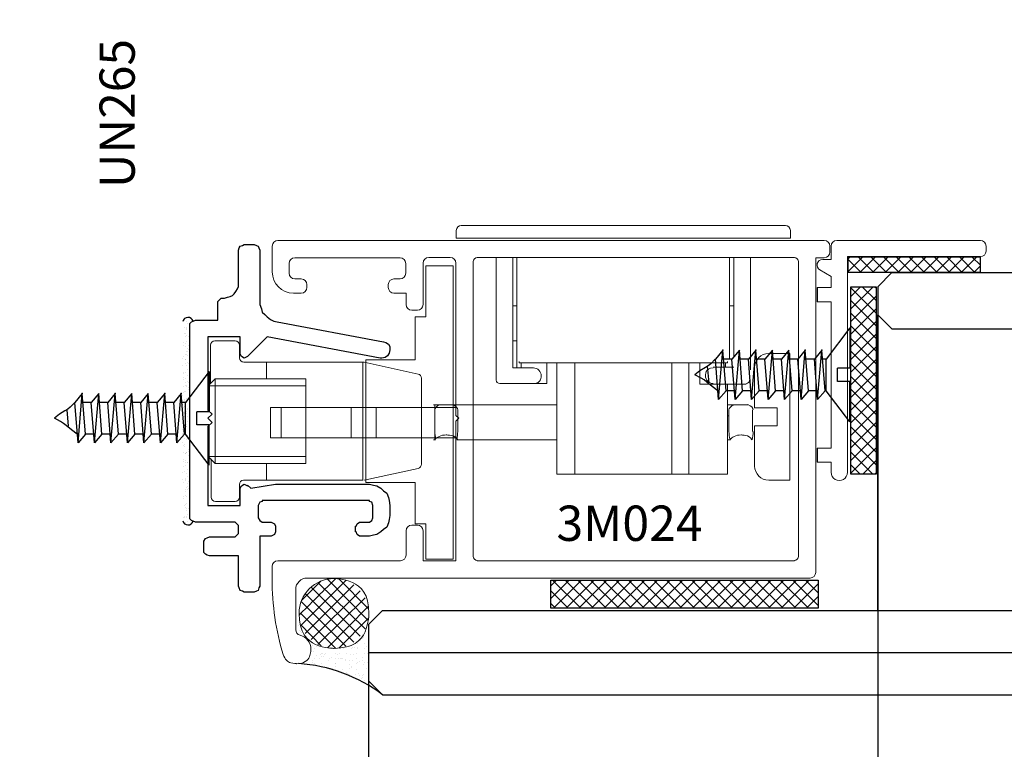
# Model space of a CAD drawing. Units: millimetres. Extents: x 635 to 1895, y -10492 to -9601.
# Drawn here: x 1175 to 1245, y -9950 to -9898 of the extents above; entities that cross this region are included whole.
import ezdxf

# ---------------------------------------------------------------- set-up
doc = ezdxf.new("R2010")
doc.units = ezdxf.units.MM
doc.header["$MEASUREMENT"] = 0
doc.linetypes.add('HIDDEN', pattern=[0.375, 0.25, -0.125])
doc.layers.get('DEFPOINTS').update_dxf_attribs({"lineweight": 0})
for name, color, linetype, lineweight in [('ACESSÓRIOS', 1, 'Continuous', 0), ('LETRAS1', 1, 'Continuous', 0), ('LEVEL_63', 4, 'Continuous', 0), ('Vistas', 3, 'HIDDEN', 0)]:
    doc.layers.add(name, color=color, linetype=linetype, lineweight=lineweight)
doc.styles.get("Standard").update_dxf_attribs({"font": 'txt.shx'})
doc.dimstyles.new('ISO-25', dxfattribs={"dimtxt": 2.5, "dimasz": 2.5, "dimexe": 1.25, "dimexo": 0.625, "dimtad": 1, "dimtxsty": 'Standard', "dimcen": 2.5, "dimadec": 0, "dimazin": 0, "dimtfac": 1, "dimtmove": 0, "dimatfit": 3, "dimfxl": 1, "dimarcsym": 0})

# ---------------------------------------------------------------- blocks, each defined once
blk = doc.blocks.new('3M-017')
at = {"color": 4, "linetype": 'Continuous', "flags": 128}
blk.add_lwpolyline([(5287.442, 2136.857), (5287.267, 2136.798), (5287.091, 2136.681), (5286.974, 2136.506), (5286.974, 2136.271), (5287.032, 2136.037), (5287.149, 2135.862), (5287.325, 2135.745), (5287.559, 2135.686), (5287.676, 2135.686), (5295.694, 2137.208), (5297.099, 2135.803), (5297.333, 2135.686), (5297.509, 2135.803), (5297.626, 2135.979), (5297.626, 2137.208), (5299.908, 2137.208), (5299.908, 2131.999), (5299.615, 2131.706), (5299.908, 2131.414), (5299.615, 2131.121), (5299.908, 2130.829), (5299.908, 2125.21), (5297.626, 2125.21), (5297.626, 2126.439), (5297.509, 2126.615), (5297.333, 2126.732), (5297.099, 2126.615), (5297.099, 2126.673), (5296.865, 2126.439), (5295.109, 2126.732), (5288.437, 2126.732), (5288.144, 2126.673), (5287.91, 2126.615), (5287.618, 2126.439), (5287.442, 2126.264), (5287.208, 2126.088), (5287.091, 2125.795), (5287.032, 2125.561), (5286.974, 2125.21), (5286.974, 2124.508), (5287.032, 2124.215), (5287.091, 2123.981), (5287.208, 2123.688), (5287.442, 2123.513), (5287.618, 2123.337), (5287.91, 2123.162), (5288.144, 2123.103), (5288.437, 2123.045), (5289.139, 2123.045), (5289.315, 2123.162), (5289.373, 2123.337), (5289.432, 2123.337), (5289.432, 2123.747), (5289.373, 2123.747), (5289.315, 2123.923), (5289.139, 2124.04), (5288.437, 2124.04), (5288.261, 2124.157), (5288.203, 2124.332), (5288.203, 2125.21), (5288.261, 2125.444), (5288.437, 2125.503), (5288.437, 2125.561), (5296.045, 2125.561), (5296.045, 2125.503), (5296.221, 2125.444), (5296.338, 2125.21), (5296.338, 2124.332), (5296.221, 2124.157), (5296.045, 2124.04), (5295.402, 2124.04), (5295.167, 2123.923), (5295.109, 2123.747), (5295.109, 2123.337), (5295.167, 2123.162), (5295.402, 2123.045), (5296.221, 2123.045), (5296.221, 2119.475), (5296.279, 2119.358), (5296.338, 2119.182), (5296.455, 2119.123), (5296.631, 2119.065), (5297.333, 2119.065), (5297.45, 2119.123), (5297.626, 2119.182), (5297.684, 2119.358), (5297.743, 2119.475), (5297.743, 2121.64), (5299.791, 2121.64), (5299.967, 2121.699), (5300.084, 2121.757), (5300.201, 2121.874), (5300.201, 2122.05), (5300.201, 2122.576), (5300.201, 2122.694), (5300.084, 2122.869), (5299.967, 2122.928), (5299.791, 2122.986), (5298.094, 2122.986), (5297.977, 2122.986), (5297.86, 2123.103), (5297.743, 2123.22), (5297.743, 2123.337), (5297.743, 2123.63), (5297.743, 2123.806), (5297.86, 2123.923), (5297.977, 2124.04), (5298.094, 2124.04), (5300.786, 2124.04), (5300.962, 2124.098), (5301.079, 2124.157), (5301.196, 2124.274), (5301.196, 2124.449), (5301.196, 2137.969), (5301.196, 2138.144), (5301.079, 2138.261), (5300.962, 2138.32), (5300.786, 2138.378), (5299.206, 2138.378), (5299.206, 2139.607), (5299.206, 2139.724), (5299.089, 2139.842), (5298.972, 2139.959), (5298.796, 2139.959), (5298.738, 2139.959), (5298.503, 2140.017), (5298.328, 2140.076), (5298.152, 2140.134), (5298.035, 2140.251), (5297.918, 2140.427), (5297.801, 2140.602), (5297.743, 2140.778), (5297.743, 2140.953), (5297.743, 2143.353), (5297.684, 2143.529), (5297.626, 2143.646), (5297.45, 2143.704), (5297.333, 2143.763), (5296.631, 2143.763), (5296.455, 2143.704), (5296.338, 2143.646), (5296.279, 2143.529), (5296.221, 2143.353), (5296.221, 2139.724), (5296.221, 2139.49), (5296.104, 2139.198), (5296.045, 2138.964), (5295.87, 2138.788), (5295.694, 2138.612), (5295.46, 2138.437), (5295.226, 2138.32), (5294.992, 2138.261), (5287.442, 2136.857)], close=True, dxfattribs=at)
blk = doc.blocks.new('PARAFUSO 16 M CAB CHATA')
at = {"color": 1}
for p, q in [((-1.04, 4), (-1.04, 0.56)), ((-1.04, 4), (0.96, 1.35)), ((1.065, 1.35), (1.702, 2.1)), ((1.702, 2.1), (1.341, -2.1)), ((1.702, 2.1), (1.978, -1.35)), ((2.471, 1.35), (3.108, 2.1)), ((3.108, 2.1), (2.746, -2.1)), ((3.108, 2.1), (2.746, -2.1)), ((3.108, 2.1), (3.383, -1.35)), ((3.108, 2.1), (3.383, -1.35)), ((3.876, 1.35), (4.513, 2.1)), ((3.876, 1.35), (4.513, 2.1)), ((4.513, 2.1), (4.152, -2.1)), ((4.513, 2.1), (4.152, -2.1)), ((4.513, 2.1), (4.789, -1.35)), ((4.513, 2.1), (4.789, -1.35)), ((5.281, 1.35), (5.919, 2.1)), ((5.281, 1.35), (5.919, 2.1)), ((5.919, 2.1), (5.557, -2.1)), ((5.919, 2.1), (6.194, -1.35)), ((6.687, 1.35), (7.324, 2.1)), ((7.324, 2.1), (6.962, -2.1)), ((7.324, 2.1), (7.599, -1.35)), ((8.092, 1.35), (8.729, 2.1)), ((8.729, 2.1), (8.368, -2.1)), ((8.729, 2.1), (9.005, -1.35)), ((9.497, 1.35), (10.135, 2.1)), ((10.135, 2.1), (9.773, -2.1)), ((10.135, 2.1), (10.41, -1.35)), ((0.96, 1.35), (0.96, -1.35)), ((0.96, 1.35), (1.065, 1.35)), ((1.065, 1.35), (1.341, -2.1)), ((1.768, 1.35), (2.471, 1.35)), ((2.471, 1.35), (2.746, -2.1)), ((3.173, 1.35), (3.876, 1.35)), ((3.173, 1.35), (3.876, 1.35)), ((3.876, 1.35), (4.152, -2.1)), ((3.876, 1.35), (4.152, -2.1)), ((4.579, 1.35), (5.281, 1.35)), ((4.579, 1.35), (5.281, 1.35)), ((5.281, 1.35), (5.557, -2.1)), ((5.281, 1.35), (5.557, -2.1)), ((5.984, 1.35), (6.687, 1.35)), ((6.687, 1.35), (6.962, -2.1)), ((7.389, 1.35), (8.092, 1.35)), ((8.092, 1.35), (8.368, -2.1)), ((8.795, 1.35), (9.497, 1.35)), ((9.497, 1.35), (9.773, -2.1)), ((-1.04, 0.56), (0, 0.56)), ((0, 0.56), (0, -0.56)), ((10.95, 0.667), (11.072, -0.734)), ((-1.04, -4), (-1.04, -0.56)), ((-1.04, -0.56), (0, -0.56)), ((-1.04, -4), (0.96, -1.35)), ((0.96, -1.35), (1.275, -1.35)), ((1.341, -2.1), (1.978, -1.35)), ((1.978, -1.35), (2.681, -1.35)), ((2.746, -2.1), (3.383, -1.35)), ((2.746, -2.1), (3.383, -1.35)), ((3.383, -1.35), (4.086, -1.35)), ((3.383, -1.35), (4.086, -1.35)), ((4.152, -2.1), (4.789, -1.35)), ((4.152, -2.1), (4.789, -1.35)), ((4.789, -1.35), (5.491, -1.35)), ((4.789, -1.35), (5.491, -1.35)), ((5.557, -2.1), (6.194, -1.35)), ((6.194, -1.35), (6.897, -1.35)), ((6.962, -2.1), (7.599, -1.35)), ((7.599, -1.35), (8.302, -1.35)), ((8.368, -2.1), (9.005, -1.35)), ((9.005, -1.35), (9.707, -1.35)), ((9.773, -2.1), (10.41, -1.35))]:
    blk.add_line(p, q, dxfattribs=at)
at = {"color": 1, "flags": 128}
for points in [[(10.2, 1.35), (10.679, 0.997), (11.136, 0.615), (11.37, 0.432), (11.618, 0.271), (12.149, 0)], [(10.417, -1.35), (10.802, -0.949), (11.014, -0.775), (11.246, -0.629), (11.725, -0.353), (12.149, 0)]]:
    blk.add_lwpolyline(points, dxfattribs=at)
at = {"color": 1}
for p in [(1.341, -2.1), (2.746, -2.1), (6.962, -2.1), (9.773, -2.1)]:
    blk.add_point(p, dxfattribs=at)
blk = doc.blocks.new('MH-041 refilado')
at = {"color": 4, "lineweight": 0}
for p, q in [((3616.372, 1616.877, 18.007), (3626.572, 1616.877, 18.007)), ((3615.972, 1616.127, 18.007), (3615.972, 1616.477, 18.007)), ((3626.972, 1616.477, 18.007), (3626.972, 1615.527, 18.007)), ((3625.822, 1615.727, 18.007), (3616.372, 1615.727, 18.007)), ((3625.822, 1600.402, 18.007), (3625.822, 1615.727, 18.007)), ((3626.972, 1615.527, 18.007), (3627.572, 1615.527, 18.007)), ((3627.772, 1614.781, 18.007), (3626.972, 1614.319, 18.007)), ((3626.972, 1614.319, 18.007), (3626.972, 1613.527, 18.007)), ((3626.972, 1613.527, 18.007), (3627.972, 1613.527, 18.007)), ((3627.972, 1612.527, 18.007), (3626.972, 1612.527, 18.007)), ((3626.972, 1612.527, 18.007), (3626.972, 1602.127, 18.007)), ((3626.972, 1602.127, 18.007), (3627.972, 1602.127, 18.007)), ((3627.972, 1601.127, 18.007), (3626.972, 1601.127, 18.007)), ((3626.972, 1601.127, 18.007), (3626.972, 1600.402, 18.007))]:
    blk.add_line(p, q, dxfattribs=at)
at = {"color": 4}
for p, q in [((3627.972, 1613.527, 18.007), (3627.972, 1612.527, 18.007)), ((3627.972, 1602.127, 18.007), (3627.972, 1601.127, 18.007))]:
    blk.add_line(p, q, dxfattribs=at)
at = {"color": 4, "lineweight": 0}
for centre, radius, start, end in [((3616.372, 1616.477, 18.007), 0.4, 90, 180), ((3626.572, 1616.477, 18.007), 0.4, 0, 90), ((3616.372, 1616.127, 18.007), 0.4, 180, 270), ((3627.572, 1615.127, 18.007), 0.4, 299.99859, 90), ((3626.397, 1600.402, 18.007), 0.575, 179.99906, 360)]:
    blk.add_arc(centre, radius, start, end, dxfattribs=at)
blk = doc.blocks.new('*D65')
at = {"color": 0, "linetype": 'Continuous', "lineweight": -2}
for p, q in [((1235.732, -9917.289), (1235.732, -9956.888)), ((1199.571, -9943.293), (1199.571, -9956.888)), ((1202.071, -9955.638), (1233.232, -9955.638))]:
    blk.add_line(p, q, dxfattribs=at)
at = {"color": 0, "linetype": 'Continuous'}
for points in [[(1202.071, -9955.222), (1202.071, -9956.055), (1199.571, -9955.638)], [(1233.232, -9955.222), (1233.232, -9956.055), (1235.732, -9955.638)]]:
    blk.add_solid(points, dxfattribs=at)
at = {"layer": 'DEFPOINTS', "color": 0, "linetype": 'Continuous'}
for p in [(1235.732, -9916.664), (1199.571, -9942.668), (1235.732, -9955.638)]:
    blk.add_point(p, dxfattribs=at)
at = {"color": 0, "linetype": 'Continuous', "lineweight": 0, "insert": (1217.651, -9953.763), "char_height": 2.5, "attachment_point": 5}
blk.add_mtext('36', dxfattribs=at)

msp = doc.modelspace()

# ---------------------------------------------------------------- hatches: boundary and pattern name
h = msp.add_hatch()
h.set_pattern_fill('ANSI37', color=1, style=0, pattern_type=2)
h.set_pattern_definition([(135, (4859.39653, -11464.2497), (0.44901281, 0.44901281), []), (45, (4859.39653, -11464.2497), (0.44901281, -0.44901281), [])])
h.paths.add_polyline_path([(1243.03, -9914.56), (1233.612, -9914.56), (1233.612, -9915.623), (1243.03, -9915.623)])
h = msp.add_hatch()
h.set_pattern_fill('ANSI37', color=1, pattern_type=2)
h.set_pattern_definition([(225, (2469.3624, -7899.63905), (-0.4490128, 0.4490128), []), (135, (2469.3624, -7899.63905), (0.4490128, 0.4490128), [])])
h.paths.add_polyline_path([(1233.83, -9929.986), (1233.83, -9916.664), (1235.63, -9916.664), (1235.63, -9929.986)])
h = msp.add_hatch()
h.set_pattern_fill('ANSI37', color=1, pattern_type=2)
h.set_pattern_definition([(315, (3860.15686, -10929.9692), (-0.4490128, -0.4490128), []), (225, (3860.15686, -10929.9692), (-0.4490128, 0.4490128), [])])
h.paths.add_polyline_path([(1231.506, -9939.518), (1212.506, -9939.518), (1212.506, -9937.518), (1231.506, -9937.518)])
h = msp.add_hatch()
h.set_pattern_fill('AR-SAND', color=2, style=0, pattern_type=2)
h.set_pattern_definition([(142.5, (4846.9, -11464.25), (0.02400468, 0.73412041), [0, -0.57912, 0, -0.6477, 0, -0.61912]), (172.5, (4846.9, -11464.25), (-0.67428156, 1.07524023), [0, -0.31242, 0, -0.52197, 0, -0.20003]), (212.5, (4847.4, -11464.25), (-1.186493, 0.00215531), [0, -0.1905, 0, -0.6858, 0, -0.89535]), (222.5, (4847.4, -11464.25), (-1.14533898, 0.33439276), [0, -0.09525, 0, -0.44958, 0, -0.51435])])
h.paths.add_polyline_path([(1194.606, -9943.443), (1194.604, -9943.443), (1194.814, -9943.456), (1195.159, -9943.484), (1195.531, -9943.525), (1196.097, -9942.147), (1195.876, -9942.064), (1195.614, -9941.871), (1195.352, -9941.678), (1195.007, -9941.21), (1194.773, -9940.796), (1194.635, -9940.107), (1194.58, -9940.08), (1194.585, -9941.382), (1194.615, -9941.399), (1194.643, -9941.413), (1194.673, -9941.424), (1194.704, -9941.433), (1194.762, -9941.449), (1194.819, -9941.469), (1194.874, -9941.492), (1194.927, -9941.517), (1194.979, -9941.546), (1195.029, -9941.578), (1195.076, -9941.612), (1195.122, -9941.649), (1195.165, -9941.688), (1195.206, -9941.73), (1195.244, -9941.774), (1195.28, -9941.819), (1195.313, -9941.867), (1195.344, -9941.917), (1195.372, -9941.968), (1195.397, -9942.022), (1195.419, -9942.076), (1195.438, -9942.132), (1195.453, -9942.189), (1195.465, -9942.247), (1195.474, -9942.306), (1195.48, -9942.367), (1195.482, -9942.427), (1195.48, -9942.479), (1195.477, -9942.529), (1195.47, -9942.579), (1195.462, -9942.628), (1195.451, -9942.676), (1195.438, -9942.723), (1195.423, -9942.77), (1195.405, -9942.815), (1195.386, -9942.86), (1195.364, -9942.903), (1195.341, -9942.945), (1195.316, -9942.986), (1195.289, -9943.025), (1195.26, -9943.064), (1195.229, -9943.1), (1195.197, -9943.136), (1195.163, -9943.169), (1195.128, -9943.202), (1195.091, -9943.232), (1195.053, -9943.261), (1195.013, -9943.288), (1194.972, -9943.314), (1194.93, -9943.337), (1194.887, -9943.358), (1194.843, -9943.378), (1194.797, -9943.395), (1194.751, -9943.41), (1194.704, -9943.424), (1194.655, -9943.434)])
h = msp.add_hatch()
h.set_pattern_fill('AR-SAND', color=2, style=0, pattern_type=2)
h.set_pattern_definition([(142.5, (3859.67, -10929.869), (0.02400468, 0.73412041), [0, -0.57912, 0, -0.6477, 0, -0.61912]), (172.5, (3859.67, -10929.869), (-0.67428156, 1.07524023), [0, -0.31242, 0, -0.52197, 0, -0.20003]), (212.5, (3860.1393, -10929.8692), (-1.18648856, 0.00215578), [0, -0.1905, 0, -0.6858, 0, -0.89535]), (222.5, (3860.14, -10929.869), (-1.14533898, 0.33439276), [0, -0.09525, 0, -0.44958, 0, -0.51435])])
h.paths.add_polyline_path([(1199.487, -9940.621), (1199.571, -9940.668), (1199.571, -9944.668), (1200.571, -9945.668), (1199.318, -9944.834), (1198.344, -9944.355), (1197.392, -9943.988), (1196.532, -9943.742), (1195.629, -9943.559), (1194.586, -9943.452), (1194.787, -9943.446), (1194.985, -9943.405), (1195.127, -9943.339), (1195.287, -9943.238), (1195.45, -9943.069), (1195.578, -9942.864), (1195.651, -9942.642), (1195.668, -9942.486), (1195.672, -9942.32), (1195.622, -9942.103), (1195.529, -9941.905), (1195.442, -9941.773), (1195.334, -9941.67), (1195.362, -9941.638), (1195.73, -9941.943), (1196.184, -9942.189), (1196.642, -9942.328), (1197.141, -9942.363), (1197.62, -9942.321), (1198.088, -9942.179), (1198.517, -9941.943), (1198.881, -9941.638), (1199.183, -9941.271), (1199.415, -9940.851)])
at = {"layer": 'Vistas'}
h = msp.add_hatch(dxfattribs=at)
h.set_pattern_fill('AR-SAND', color=256, style=0, pattern_type=2)
h.set_pattern_definition([(217.5, (169060.2586, 113321.4218), (0.0157483395, -0.48170594225), [0, -0.38, 0, -0.425, 0, -0.40625]), (187.5, (169060.2586, 113321.4218), (-0.4424441763, -0.7055365163), [0, -0.205, 0, -0.3425, 0, -0.13125]), (147.5, (169060.5661, 113321.4218), (-0.7785354654, -0.0014147634), [0, -0.125, 0, -0.45, 0, -0.5875]), (137.5, (169060.5661, 113321.4218), (-0.7515316511, -0.2194188912), [0, -0.0625, 0, -0.295, 0, -0.3375])])
h.paths.add_polyline_path([(1186.781, -9927.142, 0.146455), (1186.671, -9927.11), (1186.371, -9927.11), (1186.371, -9925.741), (1186.533, -9925.11), (1186.781, -9925.11)])
h.paths.add_polyline_path([(1186.371, -9925.741), (1186.371, -9925.021), (1186.635, -9924.71)])
h.paths.add_polyline_path([(1186.371, -9919.141, -0.374382), (1186.781, -9918.851), (1186.781, -9925.11), (1186.533, -9925.11), (1186.635, -9924.71), (1186.371, -9925.021)])
h = msp.add_hatch(dxfattribs=at)
h.set_pattern_fill('AR-SAND', color=256, style=0, pattern_type=2)
h.set_pattern_definition([(142.5, (169060.2586, -133173.5963), (0.0157483395, 0.48170594225), [0, -0.38, 0, -0.425, 0, -0.40625]), (172.5, (169060.5, -133173.4), (-0.4424441763, 0.7055365163), [0, -0.205, 0, -0.3425, 0, -0.13125]), (212.5, (169060.5661, -133173.5963), (-0.7785354654, 0.0014147634), [0, -0.125, 0, -0.45, 0, -0.5875]), (222.5, (169060.5661, -133173.5963), (-0.7515316511, 0.2194188912), [0, -0.0625, 0, -0.295, 0, -0.3375])])
h.paths.add_polyline_path([(1186.781, -9925.077, -0.146455), (1186.671, -9925.109), (1186.371, -9925.109), (1186.371, -9926.478), (1186.533, -9927.109), (1186.781, -9927.109)])
h.paths.add_polyline_path([(1186.371, -9926.478), (1186.371, -9927.198), (1186.635, -9927.509)])
h.paths.add_polyline_path([(1186.722, -9933.594, -0.330838), (1186.371, -9933.304), (1186.371, -9927.198), (1186.635, -9927.509), (1186.533, -9927.109), (1186.781, -9927.109), (1186.781, -9933.385, -0.138556)])

# ---------------------------------------------------------------- linework, layer by layer
at = {"color": 6}
for p, q in [((1236.732, -9915.664, 9.004), (1235.732, -9916.664, 9.004)), ((1236.732, -9915.664, 9.004), (1301.224, -9915.664, 9.004)), ((1235.732, -9916.664, 9.004), (1235.732, -9918.664, 9.004)), ((1236.732, -9919.664, 9.004), (1235.732, -9918.664, 9.004)), ((1236.732, -9919.664, 9.004), (1301.224, -9919.664, 9.004)), ((1200.571, -9939.668, 9.004), (1199.571, -9940.668, 9.004)), ((1200.571, -9939.668, 9.004), (1301.224, -9939.668, 9.004)), ((1199.571, -9940.668, 9.004), (1199.571, -9944.668, 9.004)), ((1199.571, -9942.668, 9.004), (1301.224, -9942.668, 9.004)), ((1199.571, -9944.668, 9.004), (1200.571, -9945.668, 9.004)), ((1200.571, -9945.668, 9.004), (1301.224, -9945.668, 9.004))]:
    msp.add_line(p, q, dxfattribs=at)
at = {"color": 2}
msp.add_line((1235.732, -9939.668, 9.004), (1235.732, -9918.664, 9.004), dxfattribs=at)
at = {"color": 1}
for centre, start, end in [((1186.742, -9919.232, 9.004), 18.36012, 166.20531), ((1186.742, -9933.213, 9.004), 193.79469, 341.63988)]:
    msp.add_arc(centre, 0.382, start, end, dxfattribs=at)
at = {"color": 2}
msp.add_arc((1193.885, -9954.502, 9.004), 11.078, 52.88032, 86.37134, dxfattribs=at)
at = {"color": 7, "linetype": 'Continuous', "lineweight": 0, "ltscale": 1.5}
msp.add_3dface([(635.235, -10492.226), (1895.235, -10492.226), (1895.235, -9601.226), (635.235, -9601.226)], dxfattribs=at)
at = {"color": 7, "linetype": 'Continuous', "lineweight": 30, "ltscale": 1.5}
msp.add_3dface([(1880.235, -10477.226), (1880.235, -9616.226), (672.735, -9616.226), (672.735, -10477.226)], dxfattribs=at)
at = {"color": 2}
for points in [[(1243.03, -9914.56, 9.004), (1233.612, -9914.56, 9.004), (1233.612, -9915.623, 9.004), (1243.03, -9915.623, 9.004)], [(1233.83, -9929.986, 9.004), (1233.83, -9916.664, 9.004), (1235.63, -9916.664, 9.004), (1235.63, -9929.986, 9.004)], [(1231.506, -9939.518, 9.004), (1212.506, -9939.518, 9.004), (1212.506, -9937.518, 9.004), (1231.506, -9937.518, 9.004)]]:
    msp.add_3dface(points, dxfattribs=at)
at = {"layer": 'ACESSÓRIOS', "color": 90, "linetype": 'Continuous', "lineweight": 0}
for p, q in [((1188.652, -9920.521, 9.004), (1190.103, -9920.521, 9.004)), ((1188.352, -9923.541, 9.004), (1188.352, -9920.821, 9.004)), ((1190.403, -9920.821, 9.004), (1190.403, -9921.721, 9.004)), ((1190.703, -9922.021, 9.004), (1199.192, -9922.021, 9.004)), ((1192.323, -9922.021, 9.004), (1192.323, -9923.221, 9.004)), ((1199.174, -9922.021, 9.004), (1199.174, -9930.423, 9.004)), ((1199.256, -9922.028, 9.004), (1203.089, -9922.87, 9.004)), ((1188.672, -9923.221, 9.004), (1188.172, -9923.722, 9.004)), ((1195.124, -9923.221, 9.004), (1188.672, -9923.221, 9.004)), ((1188.672, -9923.221, 9.004), (1188.672, -9929.223, 9.004)), ((1195.124, -9923.221, 9.004), (1195.124, -9929.223, 9.004)), ((1203.325, -9923.163, 9.004), (1203.325, -9929.282, 9.004)), ((1195.124, -9923.722, 9.004), (1188.172, -9923.722, 9.004)), ((1192.597, -9925.261, 9.004), (1203.325, -9925.261, 9.004)), ((1192.597, -9927.405, 9.004), (1192.597, -9925.261, 9.004)), ((1193.362, -9927.405, 9.004), (1193.362, -9925.261, 9.004)), ((1198.338, -9927.405, 9.004), (1198.338, -9925.261, 9.004)), ((1200.099, -9927.405, 9.004), (1200.099, -9925.261, 9.004)), ((1203.325, -9927.405, 9.004), (1192.597, -9927.405, 9.004)), ((1195.124, -9928.723, 9.004), (1188.172, -9928.723, 9.004)), ((1188.672, -9929.223, 9.004), (1188.172, -9928.723, 9.004)), ((1188.394, -9931.624, 9.004), (1188.394, -9928.903, 9.004)), ((1195.124, -9929.223, 9.004), (1188.672, -9929.223, 9.004)), ((1192.323, -9929.223, 9.004), (1192.323, -9930.423, 9.004)), ((1203.089, -9929.575, 9.004), (1199.256, -9930.416, 9.004)), ((1190.395, -9930.723, 9.004), (1190.395, -9931.624, 9.004)), ((1199.192, -9930.423, 9.004), (1190.695, -9930.423, 9.004)), ((1190.095, -9931.924, 9.004), (1188.694, -9931.924, 9.004))]:
    msp.add_line(p, q, dxfattribs=at)
at = {"layer": 'ACESSÓRIOS', "color": 90, "linetype": 'Continuous', "lineweight": 0, "extrusion": (0, 0, -1)}
for centre, start, end in [((-1188.652, -9920.821, -9.004), 0, 90), ((-1190.103, -9920.821, -9.004), 90, 180), ((-1199.192, -9922.322, -9.004), 90, 102.38075), ((-1203.025, -9923.163, -9.004), 102.38076, 180), ((-1203.025, -9929.282, -9.004), 180, 257.61924), ((-1188.694, -9931.624, -9.004), 270, 0), ((-1190.095, -9931.624, -9.004), 180, 270)]:
    msp.add_arc(centre, 0.3, start, end, dxfattribs=at)
at = {"layer": 'ACESSÓRIOS', "color": 90, "linetype": 'Continuous', "lineweight": 0}
for centre, start, end in [((1190.703, -9921.721, 9.004), 180, 269.99342), ((1190.695, -9930.723, 9.004), 90, 180)]:
    msp.add_arc(centre, 0.3, start, end, dxfattribs=at)
at = {"layer": 'LEVEL_63', "color": 1, "lineweight": 0}
for points in [[(1205.801, -9912.667, 9.004), (1205.801, -9912.472, 9.004), (1205.96, -9912.312, 9.004), (1206.156, -9912.312, 9.004)], [(1205.801, -9912.667, 9.004), (1205.801, -9912.667, 9.004), (1205.801, -9913.225, 9.004), (1205.801, -9913.225, 9.004)], [(1206.156, -9912.312, 9.004), (1206.156, -9912.312, 9.004), (1229.173, -9912.312, 9.004), (1229.173, -9912.312, 9.004)], [(1229.173, -9912.312, 9.004), (1229.368, -9912.312, 9.004), (1229.528, -9912.472, 9.004), (1229.528, -9912.667, 9.004)], [(1229.528, -9912.667, 9.004), (1229.528, -9912.667, 9.004), (1229.528, -9913.225, 9.004), (1229.528, -9913.225, 9.004)], [(1205.801, -9913.225, 9.004), (1205.801, -9913.225, 9.004), (1229.528, -9913.225, 9.004), (1229.528, -9913.225, 9.004)], [(1208.64, -9914.593, 9.004), (1208.64, -9915.973, 9.004), (1208.64, -9921.861, 9.004), (1208.64, -9923.298, 9.004)], [(1209.806, -9922.436, 9.004), (1209.806, -9922.436, 9.004), (1209.806, -9916.044, 9.004), (1209.806, -9914.593, 9.004)], [(1210.11, -9922.436, 9.004), (1210.11, -9921.079, 9.004), (1210.11, -9915.882, 9.004), (1210.11, -9914.593, 9.004)], [(1225.218, -9921.807, 9.004), (1225.218, -9921.002, 9.004), (1225.218, -9915.875, 9.004), (1225.218, -9914.593, 9.004)], [(1225.523, -9914.593, 9.004), (1225.523, -9915.956, 9.004), (1225.523, -9921.654, 9.004), (1225.523, -9921.654, 9.004)], [(1226.688, -9922.566, 9.004), (1226.688, -9922.566, 9.004), (1226.688, -9916.058, 9.004), (1226.688, -9914.593, 9.004)], [(1209.806, -9918.025, 9.004), (1209.806, -9918.025, 9.004), (1209.857, -9918.025, 9.004), (1209.857, -9918.025, 9.004)], [(1209.857, -9918.025, 9.004), (1209.857, -9918.025, 9.004), (1210.11, -9918.025, 9.004), (1210.11, -9918.025, 9.004)], [(1225.218, -9918.025, 9.004), (1225.218, -9918.025, 9.004), (1225.472, -9918.025, 9.004), (1225.472, -9918.025, 9.004)], [(1225.472, -9918.025, 9.004), (1225.472, -9918.025, 9.004), (1225.523, -9918.025, 9.004), (1225.523, -9918.025, 9.004)], [(1209.806, -9920.509, 9.004), (1209.806, -9920.509, 9.004), (1210.11, -9920.509, 9.004), (1210.11, -9920.509, 9.004)], [(1210.262, -9921.98, 9.004), (1210.262, -9921.98, 9.004), (1210.262, -9922.081, 9.004), (1210.262, -9922.081, 9.004)], [(1225.066, -9921.98, 9.004), (1225.066, -9921.98, 9.004), (1225.066, -9922.081, 9.004), (1225.066, -9922.081, 9.004)], [(1211.276, -9922.436, 9.004), (1211.276, -9922.436, 9.004), (1209.806, -9922.436, 9.004), (1209.806, -9922.436, 9.004)], [(1212.239, -9922.081, 9.004), (1212.239, -9922.081, 9.004), (1210.262, -9922.081, 9.004), (1210.262, -9922.081, 9.004)], [(1210.414, -9922.081, 9.004), (1210.414, -9922.081, 9.004), (1210.414, -9922.284, 9.004), (1210.414, -9922.436, 9.004)], [(1212.239, -9922.081, 9.004), (1212.239, -9922.081, 9.004), (1212.949, -9922.081, 9.004), (1212.949, -9922.081, 9.004)], [(1212.239, -9923.551, 9.004), (1212.239, -9923.551, 9.004), (1212.239, -9922.081, 9.004), (1212.239, -9922.081, 9.004)], [(1212.949, -9922.081, 9.004), (1212.949, -9922.081, 9.004), (1214.217, -9922.081, 9.004), (1214.217, -9922.081, 9.004)], [(1212.949, -9922.081, 9.004), (1212.949, -9922.081, 9.004), (1212.949, -9929.99, 9.004), (1212.949, -9929.99, 9.004)], [(1214.217, -9922.081, 9.004), (1214.217, -9922.081, 9.004), (1221.112, -9922.081, 9.004), (1221.112, -9922.081, 9.004)], [(1214.217, -9922.081, 9.004), (1214.217, -9922.081, 9.004), (1214.217, -9929.99, 9.004), (1214.217, -9929.99, 9.004)], [(1221.112, -9922.081, 9.004), (1221.112, -9922.081, 9.004), (1222.328, -9922.081, 9.004), (1222.328, -9922.081, 9.004)], [(1221.112, -9922.081, 9.004), (1221.112, -9922.081, 9.004), (1221.112, -9929.99, 9.004), (1221.112, -9929.99, 9.004)], [(1222.328, -9922.081, 9.004), (1222.328, -9922.081, 9.004), (1223.089, -9922.081, 9.004), (1223.089, -9922.081, 9.004)], [(1222.328, -9922.081, 9.004), (1222.328, -9922.081, 9.004), (1222.328, -9929.99, 9.004), (1222.328, -9929.99, 9.004)], [(1223.089, -9922.081, 9.004), (1223.089, -9922.081, 9.004), (1223.089, -9923.602, 9.004), (1223.089, -9923.602, 9.004)], [(1225.066, -9922.081, 9.004), (1225.066, -9922.081, 9.004), (1223.089, -9922.081, 9.004), (1223.089, -9922.081, 9.004)], [(1225.523, -9922.385, 9.004), (1225.523, -9922.385, 9.004), (1224.052, -9922.385, 9.004), (1224.052, -9922.385, 9.004)], [(1224.914, -9922.081, 9.004), (1224.914, -9922.081, 9.004), (1224.914, -9922.385, 9.004), (1224.914, -9922.385, 9.004)], [(1208.893, -9923.551, 9.004), (1208.754, -9923.551, 9.004), (1208.64, -9923.438, 9.004), (1208.64, -9923.298, 9.004)], [(1226.638, -9923.298, 9.004), (1226.638, -9923.438, 9.004), (1226.524, -9923.551, 9.004), (1226.384, -9923.551, 9.004)], [(1208.893, -9923.551, 9.004), (1208.893, -9923.551, 9.004), (1210.262, -9923.551, 9.004), (1210.262, -9923.551, 9.004)], [(1210.262, -9923.551, 9.004), (1210.262, -9923.551, 9.004), (1212.239, -9923.551, 9.004), (1212.239, -9923.551, 9.004)], [(1223.089, -9923.602, 9.004), (1223.089, -9923.602, 9.004), (1225.066, -9923.602, 9.004), (1225.066, -9923.602, 9.004)], [(1225.066, -9923.602, 9.004), (1225.066, -9923.602, 9.004), (1226.384, -9923.602, 9.004), (1226.384, -9923.602, 9.004)], [(1225.066, -9923.602, 9.004), (1225.066, -9923.602, 9.004), (1225.066, -9929.99, 9.004), (1225.066, -9929.99, 9.004)], [(1203.325, -9925.261, 9.004), (1204.366, -9925.261, 9.004), (1205.256, -9925.261, 9.004), (1205.847, -9925.261, 9.004)], [(1205.598, -9925.072, 9.004), (1205.598, -9925.072, 9.004), (1204.178, -9925.072, 9.004), (1204.178, -9925.072, 9.004)], [(1204.28, -9925.427, 9.004), (1204.28, -9925.283, 9.004), (1204.41, -9925.142, 9.004), (1204.616, -9925.058, 9.004)], [(1204.28, -9927.05, 9.004), (1204.28, -9927.05, 9.004), (1204.28, -9925.072, 9.004), (1204.28, -9925.072, 9.004)], [(1205.557, -9925.053, 9.004), (1205.772, -9925.137, 9.004), (1205.902, -9925.279, 9.004), (1205.902, -9925.427, 9.004)], [(1212.949, -9925.072, 9.004), (1212.949, -9925.072, 9.004), (1205.598, -9925.072, 9.004), (1205.598, -9925.072, 9.004)], [(1205.902, -9925.833, 9.004), (1205.902, -9925.833, 9.004), (1205.902, -9925.427, 9.004), (1205.902, -9925.427, 9.004)], [(1225.523, -9925.072, 9.004), (1225.523, -9925.072, 9.004), (1225.066, -9925.072, 9.004), (1225.066, -9925.072, 9.004)], [(1225.168, -9925.427, 9.004), (1225.168, -9925.279, 9.004), (1225.306, -9925.137, 9.004), (1225.534, -9925.053, 9.004)], [(1225.168, -9925.427, 9.004), (1225.168, -9925.427, 9.004), (1225.168, -9925.833, 9.004), (1225.168, -9925.833, 9.004)], [(1226.536, -9925.072, 9.004), (1226.536, -9925.072, 9.004), (1225.523, -9925.072, 9.004), (1225.523, -9925.072, 9.004)], [(1226.511, -9925.049, 9.004), (1226.746, -9925.133, 9.004), (1226.891, -9925.276, 9.004), (1226.891, -9925.427, 9.004)], [(1226.841, -9925.833, 9.004), (1226.841, -9925.833, 9.004), (1226.841, -9925.427, 9.004), (1226.841, -9925.427, 9.004)], [(1205.902, -9926.948, 9.004), (1205.902, -9926.948, 9.004), (1205.902, -9925.833, 9.004), (1205.902, -9925.833, 9.004)], [(1225.168, -9925.833, 9.004), (1225.168, -9925.833, 9.004), (1225.066, -9925.833, 9.004), (1225.066, -9925.833, 9.004)], [(1225.168, -9925.833, 9.004), (1225.168, -9925.833, 9.004), (1225.168, -9926.948, 9.004), (1225.168, -9926.948, 9.004)], [(1226.841, -9926.948, 9.004), (1226.841, -9926.948, 9.004), (1226.841, -9925.833, 9.004), (1226.841, -9925.833, 9.004)], [(1205.86, -9927.405, 9.004), (1205.269, -9927.405, 9.004), (1204.374, -9927.405, 9.004), (1203.325, -9927.405, 9.004)], [(1204.331, -9927.557, 9.004), (1204.331, -9927.557, 9.004), (1204.178, -9927.557, 9.004), (1204.178, -9927.557, 9.004)], [(1204.34, -9927.48, 9.004), (1204.302, -9927.32, 9.004), (1204.28, -9927.125, 9.004), (1204.28, -9926.948, 9.004)], [(1204.28, -9927.557, 9.004), (1204.28, -9927.557, 9.004), (1204.28, -9927.05, 9.004), (1204.28, -9927.05, 9.004)], [(1204.331, -9927.557, 9.004), (1204.331, -9927.557, 9.004), (1204.28, -9927.557, 9.004), (1204.28, -9927.557, 9.004)], [(1205.902, -9926.948, 9.004), (1205.902, -9927.137, 9.004), (1205.88, -9927.331, 9.004), (1205.839, -9927.503, 9.004)], [(1212.949, -9927.557, 9.004), (1212.949, -9927.557, 9.004), (1205.851, -9927.557, 9.004), (1205.851, -9927.557, 9.004)], [(1225.269, -9927.557, 9.004), (1225.269, -9927.557, 9.004), (1225.066, -9927.557, 9.004), (1225.066, -9927.557, 9.004)], [(1225.242, -9927.525, 9.004), (1225.195, -9927.353, 9.004), (1225.168, -9927.142, 9.004), (1225.168, -9926.948, 9.004)], [(1226.891, -9926.948, 9.004), (1226.891, -9927.153, 9.004), (1226.861, -9927.364, 9.004), (1226.81, -9927.547, 9.004)], [(1214.217, -9929.99, 9.004), (1214.217, -9929.99, 9.004), (1212.949, -9929.99, 9.004), (1212.949, -9929.99, 9.004)], [(1221.112, -9929.99, 9.004), (1221.112, -9929.99, 9.004), (1214.217, -9929.99, 9.004), (1214.217, -9929.99, 9.004)], [(1222.328, -9929.99, 9.004), (1222.328, -9929.99, 9.004), (1221.112, -9929.99, 9.004), (1221.112, -9929.99, 9.004)], [(1225.066, -9929.99, 9.004), (1225.066, -9929.99, 9.004), (1222.328, -9929.99, 9.004), (1222.328, -9929.99, 9.004)], [(1194.638, -9940.005, 9.004), (1195.301, -9939.341, 9.004), (1196.574, -9938.069, 9.004), (1197.238, -9937.405, 9.004)], [(1194.759, -9940.752, 9.004), (1194.759, -9940.752, 9.004), (1197.962, -9937.549, 9.004), (1197.962, -9937.549, 9.004)], [(1194.811, -9938.963, 9.004), (1195.246, -9938.528, 9.004), (1195.763, -9938.01, 9.004), (1196.195, -9937.578, 9.004)], [(1195.079, -9941.3, 9.004), (1195.079, -9941.3, 9.004), (1198.534, -9937.846, 9.004), (1198.534, -9937.846, 9.004)], [(1195.502, -9938.021, 9.004), (1195.502, -9938.021, 9.004), (1198.978, -9941.496, 9.004), (1198.978, -9941.496, 9.004)], [(1195.97, -9937.682, 9.004), (1195.97, -9937.682, 9.004), (1199.339, -9940.989, 9.004), (1199.339, -9940.989, 9.004)], [(1196.661, -9937.444, 9.004), (1196.661, -9937.444, 9.004), (1199.536, -9940.38, 9.004), (1199.536, -9940.38, 9.004)], [(1197.449, -9937.424, 9.004), (1197.449, -9937.424, 9.004), (1199.576, -9939.552, 9.004), (1199.576, -9939.552, 9.004)], [(1195.079, -9938.467, 9.004), (1195.079, -9938.467, 9.004), (1198.534, -9941.921, 9.004), (1198.534, -9941.921, 9.004)], [(1195.502, -9941.746, 9.004), (1195.502, -9941.746, 9.004), (1198.978, -9938.27, 9.004), (1198.978, -9938.27, 9.004)], [(1195.97, -9942.085, 9.004), (1195.97, -9942.085, 9.004), (1199.339, -9938.778, 9.004), (1199.339, -9938.778, 9.004)], [(1194.759, -9939.015, 9.004), (1194.759, -9939.015, 9.004), (1197.962, -9942.218, 9.004), (1197.962, -9942.218, 9.004)], [(1196.661, -9942.323, 9.004), (1196.661, -9942.323, 9.004), (1199.536, -9939.387, 9.004), (1199.536, -9939.387, 9.004)], [(1194.759, -9939.883, 9.004), (1194.759, -9939.883, 9.004), (1197.241, -9942.365, 9.004), (1197.241, -9942.365, 9.004)], [(1194.759, -9940.69, 9.004), (1194.759, -9940.69, 9.004), (1196.198, -9942.19, 9.004), (1196.198, -9942.19, 9.004)], [(1197.449, -9942.343, 9.004), (1197.449, -9942.343, 9.004), (1199.576, -9940.215, 9.004), (1199.576, -9940.215, 9.004)]]:
    msp.add_open_spline(points, degree=3, dxfattribs=at)
at = {"layer": 'LEVEL_63', "color": 4, "lineweight": 13}
for points in [[(1192.733, -9913.786, 9.004), (1192.733, -9913.563, 9.004), (1192.914, -9913.382, 9.004), (1193.137, -9913.382, 9.004)], [(1193.137, -9913.382, 9.004), (1193.137, -9913.382, 9.004), (1231.939, -9913.382, 9.004), (1231.939, -9913.382, 9.004)], [(1231.939, -9913.382, 9.004), (1232.161, -9913.382, 9.004), (1232.343, -9913.563, 9.004), (1232.343, -9913.786, 9.004)], [(1192.733, -9915.62, 9.004), (1192.733, -9915.62, 9.004), (1192.733, -9913.786, 9.004), (1192.733, -9913.786, 9.004)], [(1232.343, -9914.207, 9.004), (1232.343, -9914.43, 9.004), (1232.161, -9914.611, 9.004), (1231.939, -9914.611, 9.004)], [(1232.343, -9913.786, 9.004), (1232.343, -9913.786, 9.004), (1232.343, -9914.207, 9.004), (1232.343, -9914.207, 9.004)], [(1194.328, -9914.611, 9.004), (1194.106, -9914.611, 9.004), (1193.925, -9914.792, 9.004), (1193.925, -9915.014, 9.004)], [(1201.81, -9914.611, 9.004), (1201.81, -9914.611, 9.004), (1194.328, -9914.611, 9.004), (1194.328, -9914.611, 9.004)], [(1202.214, -9915.014, 9.004), (1202.214, -9914.792, 9.004), (1202.032, -9914.611, 9.004), (1201.81, -9914.611, 9.004)], [(1203.846, -9914.593, 9.004), (1203.624, -9914.593, 9.004), (1203.442, -9914.774, 9.004), (1203.442, -9914.996, 9.004)], [(1203.442, -9914.996, 9.004), (1203.442, -9914.996, 9.004), (1203.442, -9917.93, 9.004), (1203.442, -9917.93, 9.004)], [(1205.368, -9914.593, 9.004), (1205.368, -9914.593, 9.004), (1203.846, -9914.593, 9.004), (1203.846, -9914.593, 9.004)], [(1205.771, -9914.996, 9.004), (1205.771, -9914.774, 9.004), (1205.59, -9914.593, 9.004), (1205.368, -9914.593, 9.004)], [(1205.368, -9914.593, 9.004), (1205.368, -9914.593, 9.004), (1205.368, -9914.593, 9.004), (1205.368, -9914.593, 9.004)], [(1205.771, -9925.815, 9.004), (1205.771, -9925.815, 9.004), (1205.771, -9914.996, 9.004), (1205.771, -9914.996, 9.004)], [(1207, -9914.886, 9.004), (1207, -9914.724, 9.004), (1207.132, -9914.593, 9.004), (1207.293, -9914.593, 9.004)], [(1207, -9935.828, 9.004), (1207, -9935.828, 9.004), (1207, -9914.886, 9.004), (1207, -9914.886, 9.004)], [(1207, -9914.886, 9.004), (1207, -9914.886, 9.004), (1207, -9914.886, 9.004), (1207, -9914.886, 9.004)], [(1207.293, -9914.593, 9.004), (1207.293, -9914.593, 9.004), (1229.812, -9914.593, 9.004), (1229.812, -9914.593, 9.004)], [(1229.812, -9914.593, 9.004), (1229.812, -9914.593, 9.004), (1229.812, -9914.593, 9.004), (1229.812, -9914.593, 9.004)], [(1229.812, -9914.593, 9.004), (1229.974, -9914.593, 9.004), (1230.105, -9914.724, 9.004), (1230.105, -9914.886, 9.004)], [(1230.105, -9914.886, 9.004), (1230.105, -9914.886, 9.004), (1230.105, -9935.828, 9.004), (1230.105, -9935.828, 9.004)], [(1231.939, -9914.611, 9.004), (1231.939, -9914.611, 9.004), (1231.334, -9914.611, 9.004), (1231.334, -9914.611, 9.004)], [(1231.334, -9914.611, 9.004), (1231.334, -9914.611, 9.004), (1231.334, -9936.965, 9.004), (1231.334, -9936.965, 9.004)], [(1231.939, -9914.611, 9.004), (1231.939, -9914.611, 9.004), (1231.939, -9914.611, 9.004), (1231.939, -9914.611, 9.004)], [(1194.237, -9917.123, 9.004), (1193.408, -9917.123, 9.004), (1192.733, -9916.448, 9.004), (1192.733, -9915.62, 9.004)], [(1193.925, -9915.014, 9.004), (1193.925, -9915.014, 9.004), (1193.925, -9915.711, 9.004), (1193.925, -9915.711, 9.004)], [(1193.925, -9915.711, 9.004), (1193.925, -9915.933, 9.004), (1194.106, -9916.115, 9.004), (1194.328, -9916.115, 9.004)], [(1201.81, -9916.115, 9.004), (1202.032, -9916.115, 9.004), (1202.214, -9915.933, 9.004), (1202.214, -9915.711, 9.004)], [(1202.214, -9915.711, 9.004), (1202.214, -9915.711, 9.004), (1202.214, -9915.014, 9.004), (1202.214, -9915.014, 9.004)], [(1194.328, -9916.115, 9.004), (1194.328, -9916.115, 9.004), (1194.787, -9916.115, 9.004), (1194.787, -9916.115, 9.004)], [(1194.787, -9916.115, 9.004), (1195.009, -9916.115, 9.004), (1195.19, -9916.296, 9.004), (1195.19, -9916.518, 9.004)], [(1200.967, -9916.518, 9.004), (1200.967, -9916.296, 9.004), (1201.148, -9916.115, 9.004), (1201.37, -9916.115, 9.004)], [(1201.37, -9916.115, 9.004), (1201.37, -9916.115, 9.004), (1201.81, -9916.115, 9.004), (1201.81, -9916.115, 9.004)], [(1195.19, -9916.72, 9.004), (1195.19, -9916.942, 9.004), (1195.009, -9917.123, 9.004), (1194.787, -9917.123, 9.004)], [(1195.19, -9916.518, 9.004), (1195.19, -9916.518, 9.004), (1195.19, -9916.72, 9.004), (1195.19, -9916.72, 9.004)], [(1200.967, -9916.72, 9.004), (1200.967, -9916.72, 9.004), (1200.967, -9916.518, 9.004), (1200.967, -9916.518, 9.004)], [(1200.967, -9916.518, 9.004), (1200.967, -9916.518, 9.004), (1200.967, -9916.518, 9.004), (1200.967, -9916.518, 9.004)], [(1201.37, -9917.123, 9.004), (1201.148, -9917.123, 9.004), (1200.967, -9916.942, 9.004), (1200.967, -9916.72, 9.004)], [(1200.967, -9916.72, 9.004), (1200.967, -9916.72, 9.004), (1200.967, -9916.72, 9.004), (1200.967, -9916.72, 9.004)], [(1194.787, -9917.123, 9.004), (1194.787, -9917.123, 9.004), (1194.237, -9917.123, 9.004), (1194.237, -9917.123, 9.004)], [(1202.232, -9917.123, 9.004), (1202.232, -9917.123, 9.004), (1201.37, -9917.123, 9.004), (1201.37, -9917.123, 9.004)], [(1202.232, -9917.93, 9.004), (1202.232, -9917.93, 9.004), (1202.232, -9917.123, 9.004), (1202.232, -9917.123, 9.004)], [(1202.636, -9918.334, 9.004), (1202.413, -9918.334, 9.004), (1202.232, -9918.152, 9.004), (1202.232, -9917.93, 9.004)], [(1203.039, -9918.334, 9.004), (1203.039, -9918.334, 9.004), (1202.636, -9918.334, 9.004), (1202.636, -9918.334, 9.004)], [(1203.442, -9917.93, 9.004), (1203.442, -9918.152, 9.004), (1203.261, -9918.334, 9.004), (1203.039, -9918.334, 9.004)], [(1203.039, -9918.334, 9.004), (1203.039, -9918.334, 9.004), (1203.039, -9918.334, 9.004), (1203.039, -9918.334, 9.004)], [(1205.973, -9926.017, 9.004), (1205.973, -9926.017, 9.004), (1205.771, -9925.815, 9.004), (1205.771, -9925.815, 9.004)], [(1205.771, -9926.219, 9.004), (1205.771, -9926.219, 9.004), (1205.973, -9926.017, 9.004), (1205.973, -9926.017, 9.004)], [(1205.771, -9936.14, 9.004), (1205.771, -9936.14, 9.004), (1205.771, -9926.219, 9.004), (1205.771, -9926.219, 9.004)], [(1202.232, -9934.012, 9.004), (1202.232, -9933.79, 9.004), (1202.413, -9933.609, 9.004), (1202.636, -9933.609, 9.004)], [(1202.636, -9933.609, 9.004), (1202.636, -9933.609, 9.004), (1203.039, -9933.609, 9.004), (1203.039, -9933.609, 9.004)], [(1203.039, -9933.609, 9.004), (1203.039, -9933.609, 9.004), (1203.039, -9933.609, 9.004), (1203.039, -9933.609, 9.004)], [(1203.039, -9933.609, 9.004), (1203.261, -9933.609, 9.004), (1203.442, -9933.79, 9.004), (1203.442, -9934.012, 9.004)], [(1202.232, -9935.736, 9.004), (1202.232, -9935.736, 9.004), (1202.232, -9934.012, 9.004), (1202.232, -9934.012, 9.004)], [(1203.442, -9934.012, 9.004), (1203.442, -9934.012, 9.004), (1203.442, -9936.14, 9.004), (1203.442, -9936.14, 9.004)], [(1201.829, -9936.14, 9.004), (1202.051, -9936.14, 9.004), (1202.232, -9935.958, 9.004), (1202.232, -9935.736, 9.004)], [(1207.293, -9936.121, 9.004), (1207.132, -9936.121, 9.004), (1207, -9935.99, 9.004), (1207, -9935.828, 9.004)], [(1207, -9935.828, 9.004), (1207, -9935.828, 9.004), (1207, -9935.828, 9.004), (1207, -9935.828, 9.004)], [(1230.105, -9935.828, 9.004), (1230.105, -9935.99, 9.004), (1229.974, -9936.121, 9.004), (1229.812, -9936.121, 9.004)], [(1192.715, -9936.543, 9.004), (1192.715, -9936.321, 9.004), (1192.896, -9936.14, 9.004), (1193.118, -9936.14, 9.004)], [(1193.118, -9936.14, 9.004), (1193.118, -9936.14, 9.004), (1193.118, -9936.14, 9.004), (1193.118, -9936.14, 9.004)], [(1193.118, -9936.14, 9.004), (1193.118, -9936.14, 9.004), (1201.829, -9936.14, 9.004), (1201.829, -9936.14, 9.004)], [(1203.442, -9936.14, 9.004), (1203.442, -9936.14, 9.004), (1205.771, -9936.14, 9.004), (1205.771, -9936.14, 9.004)], [(1207.293, -9936.14, 9.004), (1207.293, -9936.14, 9.004), (1207.293, -9936.121, 9.004), (1207.293, -9936.121, 9.004)], [(1229.812, -9936.14, 9.004), (1229.812, -9936.14, 9.004), (1207.293, -9936.14, 9.004), (1207.293, -9936.14, 9.004)], [(1229.812, -9936.121, 9.004), (1229.812, -9936.121, 9.004), (1229.812, -9936.14, 9.004), (1229.812, -9936.14, 9.004)], [(1195.205, -9937.368, 9.004), (1194.76, -9937.368, 9.004), (1194.398, -9937.731, 9.004), (1194.398, -9938.175, 9.004)], [(1230.931, -9937.368, 9.004), (1230.931, -9937.368, 9.004), (1195.205, -9937.368, 9.004), (1195.205, -9937.368, 9.004)], [(1231.334, -9936.965, 9.004), (1231.334, -9937.187, 9.004), (1231.153, -9937.368, 9.004), (1230.931, -9937.368, 9.004)], [(1194.398, -9938.175, 9.004), (1194.398, -9938.175, 9.004), (1194.398, -9938.175, 9.004), (1194.398, -9938.175, 9.004)], [(1194.398, -9938.175, 9.004), (1194.398, -9938.175, 9.004), (1194.398, -9941.042, 9.004), (1194.398, -9941.042, 9.004)], [(1194.398, -9941.042, 9.004), (1194.398, -9941.042, 9.004), (1194.398, -9941.042, 9.004), (1194.398, -9941.042, 9.004)], [(1194.398, -9941.042, 9.004), (1194.398, -9941.227, 9.004), (1194.526, -9941.389, 9.004), (1194.704, -9941.433, 9.004)]]:
    msp.add_open_spline(points, degree=3, dxfattribs=at)
at = {"layer": 'LEVEL_63', "color": 1, "lineweight": 0}
for points in [[(1211.276, -9922.436, 9.004), (1211.583, -9922.436, 9.004), (1211.834, -9922.686, 9.004), (1211.834, -9922.994, 9.004), (1211.834, -9922.994, 9.004), (1211.834, -9923.301, 9.004), (1211.583, -9923.551, 9.004), (1211.276, -9923.551, 9.004)], [(1224.052, -9923.551, 9.004), (1223.745, -9923.551, 9.004), (1223.495, -9923.301, 9.004), (1223.495, -9922.994, 9.004), (1223.495, -9922.994, 9.004), (1223.495, -9922.686, 9.004), (1223.745, -9922.436, 9.004), (1224.052, -9922.436, 9.004)], [(1204.273, -9927.552, 9.004), (1204.384, -9927.346, 9.004), (1204.721, -9927.202, 9.004), (1205.091, -9927.202, 9.004), (1205.091, -9927.202, 9.004), (1205.458, -9927.202, 9.004), (1205.788, -9927.34, 9.004), (1205.906, -9927.544, 9.004)], [(1225.253, -9927.56, 9.004), (1225.355, -9927.348, 9.004), (1225.675, -9927.202, 9.004), (1226.029, -9927.202, 9.004), (1226.029, -9927.202, 9.004), (1226.378, -9927.202, 9.004), (1226.695, -9927.346, 9.004), (1226.799, -9927.552, 9.004)]]:
    msp.add_open_spline(points, degree=3, knots=[0, 0, 0, 0, 0.5, 0.5, 0.5, 0.75, 1, 1, 1, 1], dxfattribs=at)
at = {"layer": 'LEVEL_63', "color": 4, "lineweight": 13}
for points, knots in [([(1193.497, -9942.796, 9.004), (1192.999, -9941.162, 9.004), (1192.715, -9939.243, 9.004), (1192.715, -9937.467, 9.004), (1192.715, -9937.467, 9.004), (1192.715, -9937.183, 9.004), (1192.715, -9936.827, 9.004), (1192.715, -9936.543, 9.004)], [0, 0, 0, 0, 0.00900901, 0.00900901, 0.00900901, 0.01351351, 0.01801802, 0.01801802, 0.01801802, 0.01801802]), ([(1194.704, -9941.433, 9.004), (1195.157, -9941.545, 9.004), (1195.482, -9941.958, 9.004), (1195.482, -9942.427, 9.004), (1195.482, -9942.427, 9.004), (1195.482, -9942.993, 9.004), (1195.02, -9943.454, 9.004), (1194.455, -9943.454, 9.004), (1194.455, -9943.454, 9.004), (1194.034, -9943.454, 9.004), (1193.645, -9943.189, 9.004), (1193.497, -9942.796, 9.004)], [0, 0, 0, 0, 0.00900901, 0.00900901, 0.00900901, 0.01351351, 0.01801802, 0.01801802, 0.01801802, 0.02252252, 0.02702703, 0.02702703, 0.02702703, 0.02702703])]:
    msp.add_open_spline(points, degree=3, knots=knots, dxfattribs=at)
at = {"layer": 'LEVEL_63', "color": 2, "lineweight": 0}
msp.add_open_spline([(1194.635, -9939.883, 9.004), (1194.635, -9938.513, 9.004), (1195.746, -9937.402, 9.004), (1197.116, -9937.402, 9.004), (1197.116, -9937.402, 9.004), (1198.487, -9937.402, 9.004), (1199.598, -9938.513, 9.004), (1199.598, -9939.883, 9.004), (1199.598, -9939.883, 9.004), (1199.598, -9941.254, 9.004), (1198.487, -9942.365, 9.004), (1197.116, -9942.365, 9.004), (1197.116, -9942.365, 9.004), (1195.746, -9942.365, 9.004), (1194.635, -9941.254, 9.004), (1194.635, -9939.883, 9.004)], degree=3, knots=[0, 0, 0, 0, 0.25, 0.25, 0.25, 0.375, 0.5, 0.5, 0.5, 0.625, 0.75, 0.75, 0.75, 0.875, 1, 1, 1, 1], dxfattribs=at)
at = {"layer": 'Vistas', "color": 42, "linetype": 'Continuous', "lineweight": 0}
for p, q in [((1203.644, -9915.181, 9.004), (1203.644, -9918.806, 9.004)), ((1205.57, -9915.181, 9.004), (1203.644, -9915.181, 9.004)), ((1205.57, -9936.029, 9.004), (1205.57, -9915.181, 9.004)), ((1203.644, -9918.806, 9.004), (1202.878, -9918.806, 9.004)), ((1202.878, -9918.806, 9.004), (1202.878, -9921.859, 9.004)), ((1199.382, -9921.859, 9.004), (1199.382, -9930.581, 9.004)), ((1202.878, -9921.859, 9.004), (1199.382, -9921.859, 9.004)), ((1199.382, -9930.581, 9.004), (1202.878, -9930.581, 9.004)), ((1202.878, -9930.581, 9.004), (1202.878, -9933.523, 9.004)), ((1202.878, -9933.523, 9.004), (1203.644, -9933.523, 9.004)), ((1203.644, -9933.523, 9.004), (1203.644, -9936.029, 9.004)), ((1205.57, -9936.029, 9.004), (1203.644, -9936.029, 9.004))]:
    msp.add_line(p, q, dxfattribs=at)
at = {"layer": 'Vistas', "color": 1, "linetype": 'Continuous', "lineweight": 0}
for p, q in [((1229.493, -9921.413, 9.004), (1227.993, -9921.413, 9.004)), ((1229.493, -9921.413, 9.004), (1229.493, -9930.413, 9.004)), ((1226.993, -9925.263, 9.004), (1226.993, -9922.413, 9.004)), ((1228.593, -9925.263, 9.004), (1226.993, -9925.263, 9.004)), ((1228.593, -9925.263, 9.004), (1228.593, -9926.563, 9.004)), ((1228.593, -9926.563, 9.004), (1226.993, -9926.563, 9.004)), ((1226.993, -9926.563, 9.004), (1226.993, -9929.413, 9.004)), ((1229.493, -9930.413, 9.004), (1227.993, -9930.413, 9.004))]:
    msp.add_line(p, q, dxfattribs=at)
msp.add_arc((1227.993, -9922.413, 9.004), 1, 90, 180, dxfattribs=at)
at = {"layer": 'Vistas', "color": 1, "linetype": 'Continuous', "lineweight": 0, "extrusion": (0, 0, -1)}
msp.add_arc((-1227.993, -9929.413, -9.004), 1, 270, 0, dxfattribs=at)

# ---------------------------------------------------------------- block references
at = {"yscale": -1, "rotation": 180}
msp.add_blockref('MH-041 refilado', (4859.402, -11530.259, -9.003), dxfattribs=at)
at = {"color": 1, "yscale": -1, "rotation": 180}
msp.add_blockref('3M-017', (6488.066, -12057.431, 9.004), dxfattribs=at)
at = {"color": 2, "xscale": 0.8333332999991399, "yscale": 0.8333332999991399, "zscale": 0.8333332999991399, "rotation": 180}
for p in [(1232.88, -9922.932, 9.004), (1187.38, -9926.017, 9.004)]:
    msp.add_blockref('PARAFUSO 16 M CAB CHATA', p, dxfattribs=at)

# ---------------------------------------------------------------- texts
at = {"layer": 'LETRAS1'}
msp.add_text('UN265', height=2.5, rotation=90, dxfattribs=at).set_placement((1182.963, -9909.665, 9.004))
msp.add_text('3M024', height=2.5106, dxfattribs=at).set_placement((1212.915, -9934.73, 9.004))

# ---------------------------------------------------------------- dimensions: what is measured, and where the dimension line sits
at = {"color": 3, "linetype": 'Continuous', "lineweight": 0}
dim = msp.add_linear_dim(base=(1235.732, -9955.638, 9.004), p1=(1199.571, -9942.668, 9.004), p2=(1235.732, -9916.664, 9.004), dimstyle='ISO-25', override={"dimdec": 0, "dimtdec": 0}, dxfattribs=at)
dim.commit()
dim.dimension.update_dxf_attribs({"geometry": '*D65', "text_midpoint": (1217.651, -9953.763, 9.004)})

doc.saveas('drawing.dxf')
